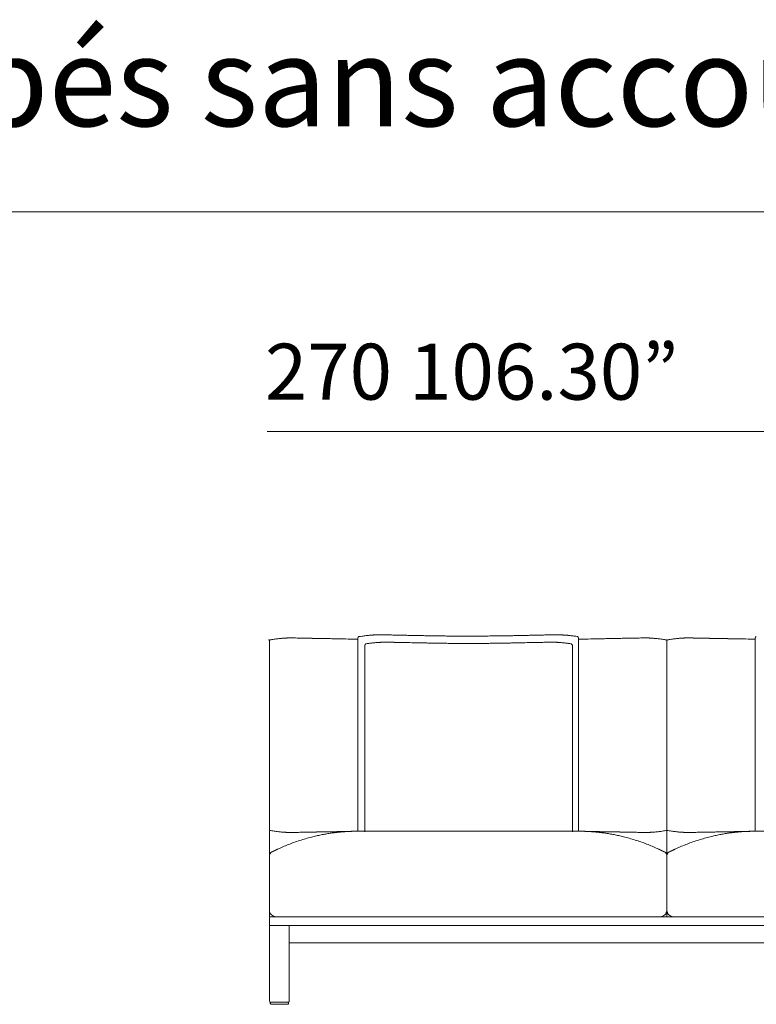
# Model space of a CAD drawing. Units: inches. Extents: x 2127 to 20929, y 2363 to 76579.
# Drawn here: x 5613 to 7294, y 61132 to 63380 of the extents above; entities that cross this region are included whole.
import ezdxf

# ---------------------------------------------------------------- set-up
doc = ezdxf.new("R2010")
doc.units = ezdxf.units.IN
doc.header["$MEASUREMENT"] = 0
doc.layers.get('0').update_dxf_attribs({"lineweight": 13})
doc.styles.add('PDF Arial', font='arial.ttf')

msp = doc.modelspace()

# ---------------------------------------------------------------- linework, layer by layer
at = {"lineweight": 13}
for p, q in [((2206.6, 62941.2), (20924.4, 62941.2)), ((8909.6, 62439.8), (6177.8, 62439.8)), ((6183.1, 61272.1), (6183.1, 61962)), ((6384.5, 61527.2), (6384.5, 61968.8)), ((6434.2, 61975.8), (6435.2, 61975.8)), ((6839.1, 61975.8), (6838, 61975.8)), ((6888.8, 61527.2), (6888.8, 61968.8)), ((7009.6, 61968), (7001.5, 61967.8)), ((7089.9, 61332.1), (7089.9, 61962)), ((7291.6, 61527.2), (7291.6, 61968.8)), ((6400.5, 61526.2), (6400.5, 61952.2)), ((6447.1, 61959), (6448.1, 61959)), ((6827.9, 61959), (6826.9, 61959)), ((6874.6, 61526.2), (6874.6, 61952.2)), ((6382.7, 61527.2), (6384.5, 61527.2)), ((6385.1, 61527.2), (6636.6, 61527.2)), ((6636.6, 61527.2), (6888.2, 61527.2)), ((6890.6, 61527.2), (6888.8, 61527.2)), ((7009.6, 61524.9), (7001.5, 61525.1)), ((7289.7, 61527.2), (7291.6, 61527.2)), ((7543.7, 61527.2), (7292.1, 61527.2)), ((6636.6, 61332.1), (6183.1, 61332.1)), ((7090.2, 61332.1), (6636.6, 61332.1)), ((7543.7, 61332.1), (7090.2, 61332.1)), ((6183.1, 61312.1), (6636.6, 61312.1)), ((6228.4, 61311.1), (6228.4, 61139)), ((6636.6, 61312.1), (7090.2, 61312.1)), ((7090.2, 61312.1), (7543.7, 61312.1)), ((6182.9, 61258.5), (6183.1, 61272.1)), ((6183.1, 61139), (6183.1, 61272.1)), ((6228.4, 61272.1), (6636.6, 61272.1)), ((6636.6, 61272.1), (7090.2, 61272.1)), ((7090.2, 61272.1), (7543.7, 61272.1)), ((6226.4, 61137), (6185.1, 61137)), ((6185.1, 61135), (6185.1, 61134)), ((6224.4, 61132), (6187.1, 61132)), ((6226.4, 61135), (6226.4, 61134))]:
    msp.add_line(p, q, dxfattribs=at)
for centre, radius, start, end in [((6460.4, 60053.8), 1930.2, 97.9427, 98.1021), ((6227.4, 61741.5), 226.5, 97.3332, 98.5729), ((6350.6, 60631.7), 1343.2, 96.1416, 96.3101), ((6321.5, 60750.5), 1222.1, 95.2194, 95.3824), ((6210.6, 62033.3), 65.6, 272.7094, 275.0215), ((6202.6, 62170.2), 202.8, 274.4483, 274.8226), ((6223.2, 61997), 28.6, 270.5864, 274.0882), ((6239, 62058.6), 90.1, 268.3538, 270.3292), ((6243.6, 61524.7), 443.6, 88.3753, 89.2745), ((6250.1, 61448), 520.1, 88.4991, 89.3288), ((6261.5, 61235.7), 732.2, 88.4986, 89.1914), ((6269.6, 61125.4), 842.3, 88.6002, 89.2461), ((6278.1, 60997.1), 970.5, 88.6896, 89.286), ((5241.7, -1657.3), 63633.4, 89.037161, 89.046771), ((5120.6, -1222), 63200.4, 88.910537, 88.920796), ((7558.3, 126966.3), 65011.1, 268.920796, 268.930864), ((6255.6, 56859.8), 5107.4, 88.7318, 88.9941), ((6419.7, 64365.8), 2400.3, 268.7805, 269.1597), ((6271, 62903.2), 938.7, 277.1125, 277.5562), ((6511, 61087.5), 892.8, 96.9166, 97.5007), ((6422.8, 61817.1), 157.9, 94.8931, 97.0151), ((6427.8, 61771.3), 204, 93.9454, 95.2025), ((6423.1, 61880.7), 94.6, 93.7862, 95.6295), ((6464.6, 61277.3), 699.4, 92.9845, 93.1485), ((6432.3, 61930.8), 45, 89.5536, 92.3248), ((6444.5, 62059.7), 84.1, 267.6097, 269.6296), ((6448.1, 62092.3), 116.7, 267.9721, 269.6896), ((6473.2, 62348.3), 373.2, 268.211, 269.1702), ((6480.1, 62400.4), 425.4, 268.3411, 269.2595), ((6490.7, 62494.9), 520.2, 268.2186, 269.0405), ((6472.6, 61366.7), 608.1, 88.3525, 89.1127), ((6479.9, 61265.9), 708.8, 88.474, 89.1781), ((8021.8, 148482.9), 86521.9, 269.019301, 269.027623), ((8198, 183505.4), 121543.2, 269.224745, 269.230988), ((8269.7, 220102.6), 158138.6, 269.388062, 269.392925), ((6655.5, 69455), 7482.3, 269.53037, 269.74712), ((6618.1, 69408.1), 7435.4, 270.2522, 270.47031), ((4994.6, 221367.5), 159403.5, 270.605471, 270.610308), ((4880.3, 204236.1), 142274.6, 270.729832, 270.735453), ((5434.3, 133907.9), 71946, 271.033775, 271.043186), ((7900.8, 2304.6), 59680.5, 91.099918, 91.110577), ((6793.1, 61280.1), 694.6, 90.8146, 91.5332), ((6800.4, 61379.9), 595, 90.8789, 91.6559), ((6782.3, 62507.6), 532.9, 270.9693, 271.7716), ((6792.8, 62418.6), 443.6, 270.7594, 271.6401), ((6800.4, 62335.6), 360.5, 270.8232, 271.8106), ((6521.2, 77328.2), 15355.6, 271.08423, 271.10515), ((6825.3, 62087.6), 112.1, 270.2746, 272.0637), ((6828.8, 62059.7), 84, 270.3414, 272.3865), ((6841, 61932.9), 42.9, 87.6132, 90.4771), ((6851.4, 61895), 80.2, 84.2051, 86.3792), ((6846.6, 61784.6), 190.7, 84.7844, 86.14), ((6851.3, 61825.7), 149.3, 82.8937, 85.1251), ((6743, 60930.9), 1050.6, 82.5703, 83.0686), ((7047.8, 63250.6), 1289, 262.4688, 262.7903), ((6854.4, 64312.1), 2346.6, 270.8387, 271.2257), ((7017.8, 56844.2), 5123, 91.0043, 91.2662), ((8145.1, -626.1), 62604.4, 91.082602, 91.092926), ((6994.6, 61030.8), 936.8, 90.7032, 91.3211), ((7003.6, 61131.8), 836, 90.7567, 91.4051), ((7011.8, 61229.8), 738.1, 90.8053, 91.4954), ((7023.6, 61427.9), 540.2, 90.6866, 91.4855), ((7029.9, 61515.6), 452.7, 90.7346, 91.6157), ((7034.3, 62058.6), 90.1, 269.6708, 271.6462), ((7050.1, 61995.9), 27.5, 265.84, 269.4854), ((7037.9, 61766), 202.8, 85.1774, 85.5517), ((7063, 62038), 70.3, 265.0564, 267.2126), ((6955.4, 60723.5), 1248.6, 85.0582, 85.2127), ((6886.9, 60432.1), 1545.6, 83.0199, 83.1852), ((7049.5, 61766), 201.8, 81.4034, 82.8051), ((6812.9, 60053.8), 1930.2, 81.8979, 82.0573), ((7134.7, 61738.3), 229.8, 97.2803, 98.5112), ((7296.4, 60395), 1582.7, 96.7614, 96.9241), ((7257.7, 60631.7), 1343.2, 96.1416, 96.3101), ((7117.6, 62033.3), 65.6, 272.7094, 275.0215), ((7130.2, 61995.9), 27.5, 270.5987, 274.1732), ((7146.1, 62059.6), 91.1, 268.3613, 270.3366), ((7530.2, 84340.9), 22375.8, 269.0263, 269.04257), ((7150.5, 61515.6), 452.7, 88.3843, 89.2654), ((7156.9, 61438.2), 530, 88.5068, 89.3211), ((7168.5, 61229.8), 738.1, 88.5046, 89.1947), ((7176.4, 61109.3), 858.4, 88.6062, 89.2401), ((7185.5, 61021), 946.6, 88.6796, 89.2889), ((8419.7, 125156.1), 63200.4, 268.910537, 268.920796), ((5993.4, -4877.8), 66856.1, 88.930864, 88.940745), ((6027.8, -3033.1), 65011.1, 88.920796, 88.930864), ((7164.5, 56943.8), 5023.5, 88.7312, 88.9983), ((7326, 64322.7), 2357.2, 268.777, 269.1631), ((6508.6, 61212.6), 749.9, 97.5727, 98.0929), ((6534.8, 61029.8), 934.6, 97.1585, 97.6837), ((6444.9, 61727.8), 230.8, 95.2456, 96.6175), ((6439.9, 61793.8), 164.7, 94.156, 95.6144), ((6394.2, 62734.2), 776.8, 272.8845, 273.0374), ((6400.3, 62620.2), 662.7, 273.0371, 273.2071), ((6487.3, 60916.9), 1042.9, 92.621, 92.7466), ((6456.9, 62035.1), 76.3, 267.49, 269.6095), ((6460.1, 62057.4), 98.6, 267.8006, 269.7087), ((6631.3, 68478.6), 6522.1, 268.52514, 268.56215), ((6155.6, 48830.8), 13131.4, 88.59004, 88.61559), ((6031.4, 39553), 22409.7, 88.82192, 88.83981), ((6490.2, 61333.5), 624.4, 88.3741, 89.1243), ((6497.6, 61237.2), 720.5, 88.4864, 89.1848), ((6514.2, 60959.5), 997.8, 88.7197, 89.3183), ((5390.8, 2287.6), 59680.5, 88.889423, 88.900082), ((6544.8, 60498.8), 1457.9, 88.936, 89.427), ((8189.8, 210206.6), 148258.9, 269.374706, 269.379783), ((6608.1, 63447.4), 1491.3, 269.1099, 269.5954), ((6633.1, 65258), 3302, 269.3848, 269.8462), ((6641.9, 65266.8), 3310.9, 270.1536, 270.6144), ((6666.9, 63447.4), 1491.3, 270.4046, 270.8901), ((6730.2, 60507.1), 1449.6, 90.5746, 91.067), ((6761.4, 60924.7), 1032.6, 90.6918, 91.2702), ((6777.6, 61228.2), 729.5, 90.8256, 91.5126), ((6785.1, 61319.6), 638.3, 90.8839, 91.6177), ((6239, 84965.2), 23013.6, 271.33526, 271.35419), ((6329.1, 84363.1), 22409.7, 271.16019, 271.17808), ((6544.1, 74820), 12864.2, 271.14948, 271.17301), ((6814.8, 62059.5), 100.8, 270.3117, 272.1791), ((6818.2, 62031.3), 72.5, 270.3677, 272.5699), ((6868, 62551), 593.2, 266.6688, 266.8518), ((6885.4, 63000.5), 1042.9, 267.2534, 267.379), ((6800.5, 61182.7), 776.8, 86.9626, 87.1155), ((6836.1, 61804), 154.4, 84.3716, 85.9404), ((6827.8, 61707.4), 251.3, 83.404, 84.6559), ((6758, 61162.5), 800.7, 82.3018, 82.9174), ((6766.4, 61212.6), 749.9, 81.9071, 82.4273), ((6225.5, 61781), 255.6, 260.4561, 261.6389), ((6226, 61766.2), 241, 261.0129, 262.2993), ((6350.6, 62861.3), 1343.2, 263.6899, 263.8584), ((6321.5, 62742.4), 1222.1, 264.6176, 264.7806), ((6220.9, 61628.9), 104.1, 264.1661, 266.0008), ((6219.4, 61590.5), 65.6, 264.9785, 267.2906), ((6219.9, 61561.1), 36.3, 264.2861, 267.3947), ((6225.5, 61553.1), 28.6, 265.9118, 269.4136), ((6227.6, 61564.5), 40.1, 266.5451, 269.505), ((6230, 61574.7), 50.3, 266.9167, 269.5585), ((6231.5, 61589.9), 65.6, 268.3631, 271.6369), ((6232.8, 61612.4), 88.1, 270.3334, 272.331), ((6236.9, 61614.5), 90.1, 269.6708, 271.6462), ((6262.2, 61062.6), 462.2, 90.7436, 91.6067), ((6359, 61186.9), 336.5, 105.5297, 107.897), ((6270.2, 60984.7), 540.2, 90.6866, 91.4855), ((5654.4, 89371.8), 27853.6, 271.25348, 271.27015), ((6410.9, 61005.7), 524.9, 104.1754, 105.6874), ((5538.4, 107456.4), 45937.2, 270.91479, 270.92588), ((6301.3, 60683.2), 842.3, 90.7539, 91.3998), ((6405.6, 61010.4), 519.2, 102.5273, 103.7408), ((6311.8, 60588.9), 936.8, 90.7032, 91.3211), ((6370.1, 61172.4), 353.3, 100.8308, 102.5986), ((5241.5, 114552.6), 53037.6, 271.14383, 271.15536), ((6403, 61006.8), 522.1, 99.8166, 100.9675), ((5120.6, 124715), 63200.4, 271.079204, 271.089463), ((6388.6, 61079), 448.5, 98.2844, 99.5767), ((6347.3, 60276.8), 1249.4, 90.6189, 91.1493), ((6383.8, 61112.8), 414.4, 96.9528, 98.2923), ((6365.6, 60333.5), 1193.1, 90.9788, 91.5275), ((6403.6, 60881.2), 646.8, 94.8202, 95.5219), ((6403.6, 60848.4), 679.5, 93.9001, 94.5911), ((6380.7, 61168.5), 358.6, 92.7071, 93.7238), ((6378.7, 61495.5), 31.6, 89.5275, 92.7641), ((6894, 61558.1), 31, 267.1923, 270.5611), ((6894.6, 61496.8), 30.4, 87.1701, 90.5383), ((6891.6, 61152.6), 374.5, 86.2824, 87.2504), ((6876.6, 60942), 585.6, 85.3534, 86.1553), ((6874.7, 60934.2), 593.5, 84.4681, 85.2361), ((6907.1, 60307.4), 1219.2, 88.4784, 89.0153), ((7502.9, 66652.1), 5158.8, 263.6455, 263.7321), ((6926, 60276.8), 1249.4, 88.8507, 89.3811), ((6889.5, 61112.8), 414.4, 81.7077, 83.0472), ((6879.4, 61047.5), 480.5, 80.4368, 81.639), ((6877.8, 61046.6), 481.6, 79.017, 80.269), ((6898.3, 61148.5), 377.7, 77.4585, 79.112), ((6960.9, 60555.2), 970.5, 88.6896, 89.286), ((6853.9, 60951.4), 579.7, 76.3226, 77.4093), ((6972.1, 60689.5), 836, 88.5949, 89.2433), ((6851.7, 60967.2), 564.9, 74.3297, 75.7312), ((6908.5, 61167), 357.2, 72.2113, 74.4464), ((7003.3, 60989.9), 535, 88.5138, 89.3243), ((7011.2, 61067.3), 457.5, 88.3851, 89.2525), ((6645.9, 38772.8), 22754.9, 89.03178, 89.04787), ((7036.4, 61614.5), 90.1, 268.3538, 270.3292), ((7040.5, 61612.4), 88.1, 267.6653, 269.6389), ((7041.8, 61589.9), 65.6, 268.363, 271.637), ((7043.3, 61576.2), 51.9, 270.4348, 273.0366), ((7045.6, 61565.9), 41.5, 270.5458, 273.4041), ((7053.3, 61562.4), 37.6, 272.5588, 275.6124), ((7053.5, 61595.2), 70.3, 272.7874, 274.9436), ((7052.4, 61628.9), 104.1, 273.9992, 275.8339), ((6886.9, 63060.8), 1545.6, 276.8148, 276.9801), ((6850, 63255.9), 1743.8, 277.404, 277.5661), ((7047.6, 61762.9), 237.7, 277.7512, 279.0469), ((7053.5, 61744.8), 218.9, 278.2621, 279.6428), ((7132.5, 61781), 255.6, 260.4561, 261.6389), ((7132.8, 61762.9), 237.7, 260.9531, 262.2488), ((7296.4, 63097.9), 1582.7, 263.0759, 263.2386), ((7257.7, 62861.3), 1343.2, 263.6899, 263.8584), ((7128.1, 61631.2), 106.3, 264.2278, 266.0432), ((7126.2, 61586.3), 61.4, 264.9002, 267.3688), ((7126.8, 61558.6), 33.8, 264.1728, 267.5079), ((7132.5, 61551.9), 27.5, 265.8268, 269.4013), ((7134.7, 61565.9), 41.5, 266.5959, 269.4542), ((7137.1, 61576.2), 51.9, 266.9634, 269.5652), ((7138.5, 61589.9), 65.6, 268.3631, 271.6369), ((7139.9, 61610.4), 86, 270.3374, 272.3584), ((7144, 61614.5), 90.1, 269.6708, 271.6462), ((7530.2, 39151.9), 22375.8, 90.95743, 90.9737), ((7169, 61072.1), 452.7, 90.7346, 91.6157), ((7271.8, 61167), 357.2, 105.5536, 107.7887), ((7176.8, 61004.8), 520.1, 90.6712, 91.5009), ((7328.6, 60967.2), 564.9, 104.2688, 105.6703), ((7208, 60698.7), 826.7, 90.7478, 91.4059), ((7313.1, 61007), 522.5, 102.4871, 103.6966), ((7219.1, 60579), 946.6, 90.7111, 91.3204), ((7281.9, 61150.9), 375.3, 100.9236, 102.5822), ((7310.4, 61003.3), 525.6, 99.7834, 100.9306), ((8419.7, -1663.2), 63200.4, 91.079204, 91.089463), ((7300.9, 61047.5), 480.5, 98.361, 99.5632), ((7254.6, 60265), 1261.2, 90.625, 91.1488), ((7294.7, 61082.1), 445.3, 96.9691, 98.2201), ((7811.6, 56397.1), 5158.8, 96.2679, 96.3545), ((7273.8, 60280.1), 1246.5, 90.9906, 91.5157), ((7305.4, 60939.5), 588.3, 94.7853, 95.5568), ((2142.3, 341513.3), 280033.5, 271.045581, 271.050372), ((7307, 60898.7), 629.1, 93.8724, 94.6189), ((7288.8, 61152.6), 374.5, 92.7496, 93.7176), ((9640.9, -59203.5), 120753.5, 91.114526, 91.122335), ((7285.8, 61496.8), 30.4, 89.4617, 92.8299), ((7286.4, 61557.5), 30.4, 269.4055, 272.8411), ((6388.7, 61084.5), 443, 112.8353, 114.5137), ((6507, 60790.4), 760.1, 111.4348, 112.45), ((6376.7, 61118.1), 407.4, 109.2674, 111.2259), ((6380, 61110.9), 415.3, 107.421, 109.3567), ((6883.3, 61080.6), 447.2, 70.7123, 72.51), ((6870.6, 61047.7), 482.5, 68.9266, 70.5802), ((6767, 60794.2), 756.3, 67.4918, 68.5097), ((6884.1, 61082.2), 445.3, 65.5517, 67.2256), ((7318.9, 61030.3), 502, 112.8688, 114.3539), ((7373.3, 60891.6), 650.9, 111.3496, 112.5351), ((7295.3, 61088), 439.7, 109.3925, 111.2027), ((7297, 61080.6), 447.2, 107.49, 109.2877), ((6193.1, 61471), 9.98, 115.7758, 179.8448), ((6188, 61488.6), 8.05, 293.44, 299.6901), ((6203.8, 61461.4), 23.3, 113.5168, 116.0335), ((6184.7, 61502.7), 22.2, 296.1739, 298.7749), ((7077.4, 61492.4), 8.05, 240.3099, 246.56), ((7076.9, 61488.2), 4.04, 240.2182, 251.3264), ((7082, 61495.7), 13.1, 240.56, 243.9229), ((7068.3, 61464.4), 21.1, 63.0171, 65.7009), ((7070.1, 61463.5), 21.1, 63.0171, 65.7009), ((7085.9, 61494.9), 14, 243.7872, 247.3249), ((7080.2, 61471), 10, 0.1635, 63.8883), ((7100.2, 61471), 10, 116.1117, 179.8365), ((7094.4, 61494.9), 14, 292.6751, 296.2128), ((7110.2, 61463.5), 21.1, 114.2991, 116.9829), ((7102.9, 61492.4), 8.05, 293.44, 299.6901), ((6197.9, 61347.1), 14.9, 180.0492, 225.6008), ((6198.2, 61347.1), 15.1, 224.9371, 270.0138), ((7075, 61347.2), 15.1, 270.0842, 0.1418), ((7105.3, 61347.2), 15.1, 179.7615, 224.8933), ((7105.3, 61347.2), 15.1, 225.0351, 269.9158), ((6187.1, 61134.5), 2.5, 89.9056, 270.0944), ((6224.4, 61135), 2, 359.9056, 90.0944), ((6224.4, 61134), 2, 269.9056, 0.0944)]:
    msp.add_arc(centre, radius, start, end, dxfattribs=at)
for points in [[(6180.8, 61964.3), (6181.8, 61963.9), (6182.2, 61963.9), (6182.8, 61963)], [(6182.8, 61963), (6182.9, 61962.7), (6183.1, 61962.5), (6183.1, 61962)], [(6183.5, 61963), (6183.3, 61962.7), (6183.2, 61962.5), (6183.1, 61962)], [(6185.4, 61964.3), (6184.4, 61963.9), (6184, 61963.9), (6183.5, 61963)], [(6185.4, 61964.3), (6186.3, 61964.4), (6187.3, 61964.6), (6188.3, 61964.8)], [(6198.5, 61966.2), (6200, 61966.4), (6201.5, 61966.6), (6203, 61966.7)], [(6210.4, 61967.5), (6211.5, 61967.6), (6212.6, 61967.7), (6213.7, 61967.8)], [(6216.3, 61967.9), (6217, 61968), (6217.6, 61968.1), (6218.3, 61968.1)], [(6219.6, 61968.2), (6219.9, 61968.2), (6220.1, 61968.2), (6220.4, 61968.2)], [(6220.4, 61968.2), (6220.6, 61968.2), (6220.8, 61968.2), (6221, 61968.2)], [(6221, 61968.2), (6221.3, 61968.2), (6221.5, 61968.3), (6221.7, 61968.3)], [(6221.7, 61968.3), (6222, 61968.3), (6222.3, 61968.3), (6222.5, 61968.3)], [(6222.5, 61968.3), (6222.9, 61968.3), (6223.1, 61968.3), (6223.5, 61968.4)], [(6225.2, 61968.4), (6225.9, 61968.5), (6226.6, 61968.5), (6227.3, 61968.5)], [(6227.3, 61968.5), (6228.1, 61968.6), (6228.9, 61968.6), (6229.6, 61968.6)], [(6229.6, 61968.6), (6230.9, 61968.6), (6232.1, 61968.6), (6233.4, 61968.6)], [(6233.4, 61968.6), (6234.4, 61968.6), (6235.4, 61968.6), (6236.4, 61968.5)], [(6239.5, 61968.5), (6240.6, 61968.4), (6241.7, 61968.4), (6242.8, 61968.4)], [(6242.8, 61968.4), (6245, 61968.3), (6247.1, 61968.3), (6249.2, 61968.3)], [(6263.7, 61968), (6266.4, 61967.9), (6269.1, 61967.9), (6271.8, 61967.8)], [(6322.3, 61966.9), (6326.1, 61966.8), (6330, 61966.8), (6333.8, 61966.7)], [(6387.3, 61971.8), (6386, 61971.2), (6384.8, 61970.1), (6384.5, 61968.8)], [(6416.8, 61975.1), (6417.7, 61975.1), (6418.6, 61975.2), (6419.5, 61975.2)], [(6419.5, 61975.2), (6420.2, 61975.3), (6420.9, 61975.3), (6421.6, 61975.4)], [(6421.6, 61975.4), (6422.3, 61975.4), (6423, 61975.4), (6423.7, 61975.5)], [(6423.7, 61975.5), (6424.6, 61975.5), (6425.3, 61975.5), (6426.2, 61975.6)], [(6428.2, 61975.7), (6428.7, 61975.7), (6429.2, 61975.7), (6429.6, 61975.7)], [(6429.6, 61975.7), (6429.9, 61975.8), (6430.2, 61975.8), (6430.5, 61975.8)], [(6432.7, 61975.8), (6432.9, 61975.8), (6433.1, 61975.8), (6433.3, 61975.8)], [(6433.3, 61975.8), (6433.6, 61975.8), (6433.9, 61975.8), (6434.2, 61975.8)], [(6435.2, 61975.8), (6435.7, 61975.8), (6436.2, 61975.8), (6436.7, 61975.8)], [(6436.7, 61975.8), (6437.1, 61975.8), (6437.4, 61975.8), (6437.8, 61975.8)], [(6437.8, 61975.8), (6438.1, 61975.8), (6438.4, 61975.8), (6438.8, 61975.8)], [(6438.8, 61975.8), (6439.1, 61975.8), (6439.5, 61975.8), (6439.8, 61975.7)], [(6439.8, 61975.7), (6440.2, 61975.7), (6440.6, 61975.7), (6441, 61975.7)], [(6447.4, 61975.6), (6448.8, 61975.5), (6450.1, 61975.5), (6451.4, 61975.5)], [(6451.4, 61975.5), (6452.9, 61975.4), (6454.4, 61975.4), (6455.9, 61975.4)], [(6455.9, 61975.4), (6457.8, 61975.3), (6459.6, 61975.3), (6461.5, 61975.3)], [(6498.8, 61974.4), (6501.9, 61974.4), (6505, 61974.3), (6508.1, 61974.3)], [(6508.1, 61974.3), (6511.4, 61974.2), (6514.8, 61974.1), (6518.1, 61974.1)], [(6518.1, 61974.1), (6521.8, 61974), (6525.5, 61973.9), (6529.2, 61973.8)], [(6529.2, 61973.8), (6533.1, 61973.8), (6537, 61973.7), (6541, 61973.6)], [(6566.8, 61973.2), (6571.4, 61973.2), (6576.1, 61973.1), (6580.8, 61973.1)], [(6622.5, 61972.7), (6627.2, 61972.7), (6631.9, 61972.7), (6636.6, 61972.7)], [(6650.8, 61972.7), (6646.1, 61972.7), (6641.4, 61972.7), (6636.6, 61972.7)], [(6719.8, 61973.4), (6715.3, 61973.3), (6710.9, 61973.3), (6706.5, 61973.2)], [(6732.3, 61973.6), (6728.1, 61973.6), (6724, 61973.5), (6719.8, 61973.4)], [(6765.2, 61974.3), (6761.9, 61974.2), (6758.5, 61974.1), (6755.2, 61974.1)], [(6774.5, 61974.4), (6771.4, 61974.4), (6768.3, 61974.3), (6765.2, 61974.3)], [(6821.9, 61975.5), (6820.4, 61975.4), (6818.9, 61975.4), (6817.4, 61975.4)], [(6825.8, 61975.6), (6824.5, 61975.5), (6823.2, 61975.5), (6821.9, 61975.5)], [(6833.5, 61975.7), (6833.1, 61975.7), (6832.7, 61975.7), (6832.3, 61975.7)], [(6834.5, 61975.8), (6834.2, 61975.8), (6833.8, 61975.8), (6833.5, 61975.7)], [(6835.5, 61975.8), (6835.2, 61975.8), (6834.8, 61975.8), (6834.5, 61975.8)], [(6836.6, 61975.8), (6836.2, 61975.8), (6835.9, 61975.8), (6835.5, 61975.8)], [(6838, 61975.8), (6837.6, 61975.8), (6837.1, 61975.8), (6836.6, 61975.8)], [(6840, 61975.8), (6839.7, 61975.8), (6839.4, 61975.8), (6839.1, 61975.8)], [(6840.6, 61975.8), (6840.4, 61975.8), (6840.2, 61975.8), (6840, 61975.8)], [(6843.6, 61975.7), (6843.3, 61975.8), (6843.1, 61975.8), (6842.7, 61975.8)], [(6845.1, 61975.7), (6844.6, 61975.7), (6844.1, 61975.7), (6843.6, 61975.7)], [(6847.1, 61975.6), (6846.5, 61975.6), (6845.8, 61975.7), (6845.1, 61975.7)], [(6849.6, 61975.5), (6848.7, 61975.5), (6847.9, 61975.5), (6847.1, 61975.6)], [(6851.6, 61975.4), (6850.9, 61975.4), (6850.2, 61975.4), (6849.6, 61975.5)], [(6853.8, 61975.2), (6853.1, 61975.3), (6852.4, 61975.3), (6851.6, 61975.4)], [(6856.4, 61975.1), (6855.6, 61975.1), (6854.7, 61975.2), (6853.8, 61975.2)], [(6886, 61971.8), (6887.2, 61971.2), (6888.5, 61970.1), (6888.8, 61968.8)], [(6939.5, 61966.7), (6935.6, 61966.6), (6931.9, 61966.6), (6928, 61966.5)], [(6951, 61966.9), (6947.2, 61966.8), (6943.3, 61966.8), (6939.5, 61966.7)], [(6973, 61967.3), (6969.4, 61967.2), (6965.9, 61967.2), (6962.3, 61967.1)], [(7030.4, 61968.4), (7028.3, 61968.3), (7026.2, 61968.3), (7024.1, 61968.3)], [(7033.8, 61968.5), (7032.7, 61968.4), (7031.6, 61968.4), (7030.4, 61968.4)], [(7039.9, 61968.6), (7038.9, 61968.6), (7037.9, 61968.6), (7036.9, 61968.5)], [(7043.7, 61968.6), (7042.4, 61968.6), (7041.2, 61968.6), (7039.9, 61968.6)], [(7046, 61968.5), (7045.2, 61968.6), (7044.4, 61968.6), (7043.7, 61968.6)], [(7048.1, 61968.4), (7047.4, 61968.5), (7046.7, 61968.5), (7046, 61968.5)], [(7050.8, 61968.3), (7050.4, 61968.3), (7050.1, 61968.3), (7049.8, 61968.4)], [(7051.5, 61968.3), (7051.3, 61968.3), (7051, 61968.3), (7050.8, 61968.3)], [(7052.3, 61968.2), (7052, 61968.2), (7051.8, 61968.3), (7051.5, 61968.3)], [(7052.9, 61968.2), (7052.6, 61968.2), (7052.5, 61968.2), (7052.3, 61968.2)], [(7053.6, 61968.2), (7053.4, 61968.2), (7053.1, 61968.2), (7052.9, 61968.2)], [(7056.9, 61967.9), (7056.3, 61968), (7055.6, 61968.1), (7055, 61968.1)], [(7066.4, 61967.2), (7065.2, 61967.3), (7064.1, 61967.4), (7062.9, 61967.5)], [(7070.3, 61966.7), (7069, 61966.9), (7067.7, 61967), (7066.4, 61967.2)], [(7087.9, 61964.3), (7086.9, 61964.4), (7086, 61964.6), (7085, 61964.8)], [(7087.9, 61964.3), (7088.9, 61963.9), (7089.2, 61963.9), (7089.8, 61963)], [(7087.9, 61964.3), (7088.9, 61963.9), (7089.2, 61963.9), (7089.8, 61963)], [(7089.8, 61963), (7090, 61962.7), (7090.1, 61962.5), (7090.2, 61962)], [(7089.8, 61963), (7090, 61962.7), (7090.1, 61962.5), (7090.2, 61962)], [(7090.5, 61963), (7090.4, 61962.7), (7090.2, 61962.5), (7090.2, 61962)], [(7090.5, 61963), (7090.4, 61962.7), (7090.2, 61962.5), (7090.2, 61962)], [(7092.4, 61964.3), (7091.4, 61963.9), (7091.1, 61963.9), (7090.5, 61963)], [(7092.4, 61964.3), (7091.4, 61963.9), (7091.1, 61963.9), (7090.5, 61963)], [(7092.4, 61964.3), (7093.4, 61964.4), (7094.4, 61964.6), (7095.4, 61964.8)], [(7095.4, 61964.8), (7097.2, 61965), (7098.9, 61965.3), (7100.7, 61965.5)], [(7114, 61967.2), (7115.1, 61967.3), (7116.3, 61967.4), (7117.4, 61967.5)], [(7117.4, 61967.5), (7118.5, 61967.6), (7119.6, 61967.7), (7120.8, 61967.8)], [(7123.4, 61967.9), (7124, 61968), (7124.7, 61968.1), (7125.4, 61968.1)], [(7125.4, 61968.1), (7125.8, 61968.1), (7126.2, 61968.1), (7126.7, 61968.2)], [(7126.7, 61968.2), (7126.9, 61968.2), (7127.2, 61968.2), (7127.5, 61968.2)], [(7127.5, 61968.2), (7127.7, 61968.2), (7127.9, 61968.2), (7128.1, 61968.2)], [(7128.1, 61968.2), (7128.3, 61968.2), (7128.5, 61968.3), (7128.8, 61968.3)], [(7128.8, 61968.3), (7129, 61968.3), (7129.3, 61968.3), (7129.6, 61968.3)], [(7129.6, 61968.3), (7129.9, 61968.3), (7130.2, 61968.3), (7130.5, 61968.4)], [(7132.2, 61968.4), (7133, 61968.5), (7133.6, 61968.5), (7134.3, 61968.5)], [(7134.3, 61968.5), (7135.1, 61968.6), (7135.9, 61968.6), (7136.7, 61968.6)], [(7136.7, 61968.6), (7137.9, 61968.6), (7139.2, 61968.6), (7140.4, 61968.6)], [(7140.4, 61968.6), (7141.4, 61968.6), (7142.5, 61968.6), (7143.5, 61968.5)], [(7146.6, 61968.5), (7147.7, 61968.4), (7148.8, 61968.4), (7149.9, 61968.4)], [(7170.8, 61968), (7173.5, 61967.9), (7176.1, 61967.9), (7178.9, 61967.8)], [(7207.3, 61967.3), (7210.9, 61967.2), (7214.4, 61967.2), (7218, 61967.1)], [(7294.3, 61971.8), (7293.1, 61971.2), (7291.9, 61970.1), (7291.6, 61968.8)], [(6403.1, 61955.1), (6401.9, 61954.5), (6400.7, 61953.5), (6400.5, 61952.2)], [(6428, 61958), (6428.9, 61958.1), (6429.9, 61958.2), (6430.8, 61958.2)], [(6430.8, 61958.2), (6431.7, 61958.3), (6432.5, 61958.3), (6433.3, 61958.4)], [(6439.6, 61958.7), (6440.3, 61958.8), (6440.9, 61958.8), (6441.5, 61958.8)], [(6441.5, 61958.8), (6442, 61958.8), (6442.4, 61958.9), (6442.9, 61958.9)], [(6442.9, 61958.9), (6443.2, 61958.9), (6443.4, 61958.9), (6443.7, 61958.9)], [(6443.7, 61958.9), (6444.4, 61958.9), (6445.1, 61958.9), (6445.8, 61958.9)], [(6445.8, 61958.9), (6445.9, 61959), (6446.1, 61959), (6446.3, 61959)], [(6446.3, 61959), (6446.6, 61959), (6446.9, 61959), (6447.1, 61959)], [(6448.1, 61959), (6448.6, 61959), (6449.1, 61959), (6449.5, 61958.9)], [(6449.5, 61958.9), (6449.9, 61958.9), (6450.2, 61958.9), (6450.5, 61958.9)], [(6450.5, 61958.9), (6450.8, 61958.9), (6451.1, 61958.9), (6451.5, 61958.9)], [(6451.5, 61958.9), (6451.8, 61958.9), (6452.1, 61958.9), (6452.5, 61958.9)], [(6452.5, 61958.9), (6452.8, 61958.9), (6453.2, 61958.9), (6453.5, 61958.9)], [(6459.6, 61958.7), (6460.9, 61958.7), (6462.1, 61958.7), (6463.4, 61958.6)], [(6467.6, 61958.5), (6469.3, 61958.5), (6471.1, 61958.4), (6472.8, 61958.4)], [(6478.7, 61958.3), (6480.8, 61958.2), (6483, 61958.2), (6485.1, 61958.1)], [(6492.1, 61958), (6494.7, 61957.9), (6497.2, 61957.9), (6499.7, 61957.8)], [(6516.7, 61957.4), (6519.8, 61957.4), (6522.9, 61957.3), (6526, 61957.2)], [(6547.6, 61956.8), (6551.5, 61956.8), (6555.4, 61956.7), (6559.3, 61956.6)], [(6624.2, 61956), (6628.6, 61956), (6633.1, 61956), (6637.5, 61956)], [(6650.8, 61956), (6646.4, 61956), (6642, 61956), (6637.5, 61956)], [(6703.2, 61956.4), (6698.8, 61956.4), (6694.5, 61956.3), (6690.1, 61956.3)], [(6727.5, 61956.8), (6723.6, 61956.8), (6719.6, 61956.7), (6715.7, 61956.6)], [(6738.5, 61957.1), (6734.9, 61957), (6731.2, 61956.9), (6727.5, 61956.8)], [(6758.4, 61957.4), (6755.2, 61957.4), (6752.1, 61957.3), (6749, 61957.2)], [(6796.3, 61958.3), (6794.2, 61958.2), (6792, 61958.2), (6789.9, 61958.1)], [(6802.2, 61958.4), (6800.2, 61958.4), (6798.3, 61958.3), (6796.3, 61958.3)], [(6811.6, 61958.6), (6810.3, 61958.6), (6808.8, 61958.5), (6807.4, 61958.5)], [(6815.4, 61958.7), (6814.1, 61958.7), (6812.9, 61958.7), (6811.6, 61958.6)], [(6822.6, 61958.9), (6822.2, 61958.9), (6821.8, 61958.9), (6821.5, 61958.9)], [(6823.6, 61958.9), (6823.2, 61958.9), (6822.9, 61958.9), (6822.6, 61958.9)], [(6824.5, 61958.9), (6824.2, 61958.9), (6823.9, 61958.9), (6823.6, 61958.9)], [(6825.5, 61958.9), (6825.2, 61958.9), (6824.8, 61958.9), (6824.5, 61958.9)], [(6826.9, 61959), (6826.4, 61959), (6826, 61959), (6825.5, 61958.9)], [(6828.7, 61959), (6828.4, 61959), (6828.2, 61959), (6827.9, 61959)], [(6829.3, 61958.9), (6829.1, 61959), (6828.9, 61959), (6828.7, 61959)], [(6831.3, 61958.9), (6830.6, 61958.9), (6830, 61958.9), (6829.3, 61958.9)], [(6832.1, 61958.9), (6831.8, 61958.9), (6831.6, 61958.9), (6831.3, 61958.9)], [(6833.5, 61958.8), (6833.1, 61958.8), (6832.6, 61958.9), (6832.1, 61958.9)], [(6839.6, 61958.5), (6839, 61958.5), (6838.3, 61958.6), (6837.7, 61958.6)], [(6844.2, 61958.2), (6843.3, 61958.3), (6842.6, 61958.3), (6841.7, 61958.4)], [(6847, 61958), (6846.1, 61958.1), (6845.1, 61958.2), (6844.2, 61958.2)], [(6872, 61955.1), (6873.1, 61954.5), (6874.3, 61953.5), (6874.6, 61952.2)], [(6193.7, 61527.4), (6195.3, 61527.1), (6196.9, 61526.9), (6198.5, 61526.7)], [(6198.5, 61526.7), (6200, 61526.5), (6201.5, 61526.4), (6203, 61526.2)], [(6218.3, 61524.8), (6218.8, 61524.8), (6219.2, 61524.8), (6219.6, 61524.7)], [(6219.6, 61524.7), (6219.9, 61524.7), (6220.1, 61524.7), (6220.4, 61524.7)], [(6220.4, 61524.7), (6220.6, 61524.7), (6220.8, 61524.7), (6221, 61524.6)], [(6221, 61524.6), (6221.3, 61524.6), (6221.5, 61524.6), (6221.7, 61524.6)], [(6221.7, 61524.6), (6222, 61524.6), (6222.3, 61524.6), (6222.5, 61524.6)], [(6222.5, 61524.6), (6222.9, 61524.6), (6223.1, 61524.6), (6223.5, 61524.5)], [(6239.5, 61524.4), (6240.6, 61524.5), (6241.7, 61524.5), (6242.8, 61524.5)], [(6242.8, 61524.5), (6245, 61524.5), (6247.1, 61524.6), (6249.2, 61524.6)], [(6333.6, 61524.1), (6336.2, 61524.4), (6338.8, 61524.7), (6341.4, 61525)], [(6345.2, 61526.4), (6353, 61526.6), (6360.8, 61526.7), (6368.6, 61526.9)], [(6363.8, 61526.7), (6364.1, 61526.7), (6364.5, 61526.7), (6364.8, 61526.7)], [(6364.8, 61526.7), (6365.2, 61526.7), (6365.5, 61526.7), (6365.9, 61526.8)], [(6365.9, 61526.8), (6366.3, 61526.8), (6366.6, 61526.8), (6367, 61526.8)], [(6367, 61526.8), (6367.3, 61526.8), (6367.5, 61526.9), (6367.8, 61526.9)], [(6367.8, 61526.9), (6368.1, 61526.9), (6368.3, 61526.9), (6368.6, 61526.9)], [(6368.6, 61526.9), (6373.9, 61527), (6379.2, 61527.1), (6384.5, 61527.2)], [(6368.6, 61526.9), (6368.9, 61526.9), (6369.2, 61526.9), (6369.4, 61526.9)], [(6369.4, 61526.9), (6369.7, 61526.9), (6370, 61526.9), (6370.3, 61527)], [(6370.3, 61527), (6370.8, 61527), (6371.2, 61527), (6371.6, 61527)], [(6371.6, 61527), (6372.1, 61527), (6372.6, 61527), (6373, 61527)], [(6373, 61527), (6373.5, 61527), (6373.9, 61527.1), (6374.4, 61527.1)], [(6374.4, 61527.1), (6374.9, 61527.1), (6375.3, 61527.1), (6375.8, 61527.1)], [(6375.8, 61527.1), (6376.3, 61527.1), (6376.8, 61527.1), (6377.2, 61527.1)], [(6379, 61527.1), (6379.6, 61527.1), (6380.2, 61527.1), (6380.8, 61527.2)], [(6380.8, 61527.2), (6381.4, 61527.2), (6382, 61527.2), (6382.7, 61527.2)], [(6904.6, 61526.9), (6899.3, 61527), (6894.1, 61527.1), (6888.8, 61527.2)], [(6892.5, 61527.2), (6891.9, 61527.2), (6891.2, 61527.2), (6890.6, 61527.2)], [(6897.5, 61527.1), (6897, 61527.1), (6896.5, 61527.1), (6896.1, 61527.1)], [(6898.9, 61527.1), (6898.4, 61527.1), (6897.9, 61527.1), (6897.5, 61527.1)], [(6900.3, 61527), (6899.8, 61527), (6899.3, 61527.1), (6898.9, 61527.1)], [(6901.6, 61527), (6901.2, 61527), (6900.7, 61527), (6900.3, 61527)], [(6903, 61527), (6902.5, 61527), (6902.1, 61527), (6901.6, 61527)], [(6903.8, 61526.9), (6903.5, 61526.9), (6903.3, 61526.9), (6903, 61527)], [(6904.7, 61526.9), (6904.4, 61526.9), (6904.1, 61526.9), (6903.8, 61526.9)], [(6928, 61526.4), (6920.2, 61526.6), (6912.4, 61526.7), (6904.6, 61526.9)], [(6905.5, 61526.9), (6905.2, 61526.9), (6904.9, 61526.9), (6904.7, 61526.9)], [(6906.3, 61526.8), (6906, 61526.8), (6905.7, 61526.9), (6905.5, 61526.9)], [(6907.4, 61526.8), (6907, 61526.8), (6906.7, 61526.8), (6906.3, 61526.8)], [(6908.4, 61526.7), (6908.1, 61526.7), (6907.7, 61526.7), (6907.4, 61526.8)], [(6909.5, 61526.7), (6909.2, 61526.7), (6908.8, 61526.7), (6908.4, 61526.7)], [(6962.3, 61525.8), (6958.6, 61525.9), (6954.8, 61525.9), (6951, 61526)], [(6973, 61525.6), (6969.4, 61525.6), (6965.9, 61525.7), (6962.3, 61525.8)], [(7001.5, 61525.1), (6998.5, 61525.1), (6995.5, 61525.2), (6992.6, 61525.2)], [(7033.8, 61524.4), (7032.7, 61524.5), (7031.6, 61524.5), (7030.4, 61524.5)], [(7049.8, 61524.5), (7049.2, 61524.5), (7048.7, 61524.5), (7048.1, 61524.5)], [(7050.8, 61524.6), (7050.4, 61524.6), (7050.1, 61524.6), (7049.8, 61524.5)], [(7051.5, 61524.6), (7051.3, 61524.6), (7051, 61524.6), (7050.8, 61524.6)], [(7052.3, 61524.6), (7052, 61524.6), (7051.8, 61524.6), (7051.5, 61524.6)], [(7052.9, 61524.7), (7052.6, 61524.7), (7052.5, 61524.7), (7052.3, 61524.6)], [(7053.7, 61524.7), (7053.4, 61524.7), (7053.1, 61524.7), (7052.9, 61524.7)], [(7055, 61524.8), (7054.5, 61524.8), (7054.1, 61524.8), (7053.7, 61524.7)], [(7066.4, 61525.7), (7065.2, 61525.6), (7064.1, 61525.5), (7062.9, 61525.4)], [(7070.3, 61526.2), (7069, 61526), (7067.7, 61525.9), (7066.4, 61525.7)], [(7100.7, 61527.4), (7102.3, 61527.1), (7103.9, 61526.9), (7105.6, 61526.7)], [(7114, 61525.7), (7115.1, 61525.6), (7116.3, 61525.5), (7117.4, 61525.4)], [(7125.4, 61524.8), (7125.8, 61524.8), (7126.2, 61524.8), (7126.7, 61524.7)], [(7126.7, 61524.7), (7126.9, 61524.7), (7127.2, 61524.7), (7127.5, 61524.7)], [(7127.5, 61524.7), (7127.7, 61524.7), (7127.9, 61524.7), (7128.1, 61524.6)], [(7128.1, 61524.6), (7128.3, 61524.6), (7128.5, 61524.6), (7128.8, 61524.6)], [(7128.8, 61524.6), (7129, 61524.6), (7129.3, 61524.6), (7129.6, 61524.6)], [(7129.6, 61524.6), (7129.9, 61524.6), (7130.2, 61524.6), (7130.5, 61524.5)], [(7146.6, 61524.4), (7147.7, 61524.5), (7148.8, 61524.5), (7149.9, 61524.5)], [(7170.8, 61524.9), (7173.5, 61525), (7176.1, 61525), (7178.9, 61525.1)], [(7178.9, 61525.1), (7181.8, 61525.1), (7184.8, 61525.2), (7187.7, 61525.2)], [(7207.3, 61525.6), (7210.9, 61525.6), (7214.4, 61525.7), (7218, 61525.8)], [(7270.8, 61526.7), (7271.2, 61526.7), (7271.5, 61526.7), (7271.9, 61526.7)], [(7271.9, 61526.7), (7272.2, 61526.7), (7272.6, 61526.7), (7272.9, 61526.8)], [(7272.9, 61526.8), (7273.3, 61526.8), (7273.7, 61526.8), (7274, 61526.8)], [(7274, 61526.8), (7274.3, 61526.8), (7274.6, 61526.9), (7274.9, 61526.9)], [(7274.9, 61526.9), (7275.1, 61526.9), (7275.4, 61526.9), (7275.7, 61526.9)], [(7275.7, 61526.9), (7276, 61526.9), (7276.2, 61526.9), (7276.5, 61526.9)], [(7276.5, 61526.9), (7276.8, 61526.9), (7277.1, 61526.9), (7277.3, 61527)], [(7277.3, 61527), (7277.8, 61527), (7278.3, 61527), (7278.7, 61527)], [(7278.7, 61527), (7279.2, 61527), (7279.6, 61527), (7280, 61527)], [(7280, 61527), (7280.5, 61527), (7281, 61527.1), (7281.4, 61527.1)], [(7281.4, 61527.1), (7281.9, 61527.1), (7282.4, 61527.1), (7282.8, 61527.1)], [(7282.8, 61527.1), (7283.3, 61527.1), (7283.8, 61527.1), (7284.3, 61527.1)], [(7287.9, 61527.2), (7288.5, 61527.2), (7289.1, 61527.2), (7289.7, 61527.2)], [(6202.3, 61486.5), (6203.2, 61486.9), (6204, 61487.2), (6204.9, 61487.6)], [(7071, 61486.5), (7070.1, 61486.9), (7069.3, 61487.2), (7068.4, 61487.6)], [(7109.4, 61486.5), (7110.2, 61486.9), (7111, 61487.2), (7111.9, 61487.6)], [(6188.7, 61480), (6188.8, 61480), (6188.8, 61480), (6188.9, 61480.1)], [(6188.9, 61480.1), (6189.1, 61480.2), (6189.4, 61480.3), (6189.7, 61480.5)], [(6189.7, 61480.5), (6189.9, 61480.6), (6190.2, 61480.7), (6190.4, 61480.8)], [(6190.4, 61480.8), (6190.7, 61481), (6190.9, 61481.1), (6191.2, 61481.2)], [(6192, 61481.6), (6192.2, 61481.7), (6192.5, 61481.8), (6192.8, 61482)], [(6192.8, 61482), (6193, 61482.1), (6193.3, 61482.2), (6193.6, 61482.3)], [(6195.4, 61483.2), (6195.7, 61483.4), (6195.9, 61483.5), (6196.3, 61483.7)], [(6196.3, 61483.7), (6196.5, 61483.8), (6196.7, 61483.9), (6197, 61484)], [(6197, 61484), (6197.2, 61484.1), (6197.4, 61484.2), (6197.7, 61484.3)], [(6197.7, 61484.3), (6197.9, 61484.4), (6198.1, 61484.5), (6198.4, 61484.7)], [(6198.4, 61484.7), (6198.6, 61484.8), (6198.8, 61484.9), (6199.1, 61485)], [(6199.1, 61485), (6199.3, 61485.1), (6199.6, 61485.2), (6199.9, 61485.4)], [(6199.9, 61485.4), (6200.2, 61485.5), (6200.4, 61485.6), (6200.7, 61485.7)], [(6200.7, 61485.7), (6201, 61485.8), (6201.2, 61486), (6201.5, 61486.1)], [(6201.5, 61486.1), (6201.8, 61486.2), (6202, 61486.3), (6202.3, 61486.5)], [(7071.8, 61486.1), (7071.5, 61486.2), (7071.2, 61486.3), (7071, 61486.5)], [(7072.6, 61485.7), (7072.3, 61485.8), (7072.1, 61486), (7071.8, 61486.1)], [(7073.4, 61485.4), (7073.1, 61485.5), (7072.9, 61485.6), (7072.6, 61485.7)], [(7074.9, 61484.7), (7074.7, 61484.8), (7074.5, 61484.9), (7074.2, 61485)], [(7077, 61483.7), (7076.8, 61483.8), (7076.5, 61483.9), (7076.3, 61484)], [(7078.8, 61482.8), (7078.5, 61482.9), (7078.2, 61483.1), (7077.9, 61483.2)], [(7081.3, 61481.6), (7081.1, 61481.7), (7080.8, 61481.8), (7080.5, 61482)], [(7082.1, 61481.2), (7081.8, 61481.3), (7081.6, 61481.5), (7081.3, 61481.6)], [(7082.8, 61480.8), (7082.6, 61481), (7082.3, 61481.1), (7082.1, 61481.2)], [(7083.6, 61480.5), (7083.4, 61480.6), (7083.1, 61480.7), (7082.8, 61480.8)], [(7084.4, 61480.1), (7084.1, 61480.2), (7083.9, 61480.3), (7083.6, 61480.5)], [(7084.6, 61480), (7084.5, 61480), (7084.5, 61480), (7084.4, 61480.1)], [(7095.7, 61480), (7095.8, 61480), (7095.9, 61480), (7095.9, 61480.1)], [(7095.9, 61480.1), (7096.2, 61480.2), (7096.4, 61480.3), (7096.7, 61480.5)], [(7096.7, 61480.5), (7096.9, 61480.6), (7097.2, 61480.7), (7097.5, 61480.8)], [(7097.5, 61480.8), (7097.7, 61481), (7098, 61481.1), (7098.3, 61481.2)], [(7098.3, 61481.2), (7098.5, 61481.3), (7098.8, 61481.5), (7099, 61481.6)], [(7099, 61481.6), (7099.3, 61481.7), (7099.5, 61481.8), (7099.8, 61482)], [(7101.5, 61482.8), (7101.8, 61482.9), (7102.1, 61483.1), (7102.4, 61483.2)], [(7102.4, 61483.2), (7102.7, 61483.4), (7103, 61483.5), (7103.4, 61483.7)], [(7103.4, 61483.7), (7103.5, 61483.8), (7103.8, 61483.9), (7104, 61484)], [(7104, 61484), (7104.3, 61484.1), (7104.5, 61484.2), (7104.8, 61484.3)], [(7104.8, 61484.3), (7105, 61484.4), (7105.2, 61484.5), (7105.4, 61484.7)], [(7105.4, 61484.7), (7105.7, 61484.8), (7105.9, 61484.9), (7106.2, 61485)], [(7106.9, 61485.4), (7107.2, 61485.5), (7107.5, 61485.6), (7107.8, 61485.7)], [(7107.8, 61485.7), (7108, 61485.8), (7108.3, 61486), (7108.5, 61486.1)], [(7108.5, 61486.1), (7108.8, 61486.2), (7109.1, 61486.3), (7109.4, 61486.5)], [(6185.1, 61137), (6184, 61137), (6183.1, 61137.9), (6183.1, 61139)], [(6228.4, 61139), (6228.4, 61137.9), (6227.5, 61137), (6226.4, 61137)]]:
    msp.add_open_spline(points, degree=3, dxfattribs=at)

# ---------------------------------------------------------------- texts
at = {"lineweight": 13, "style": 'PDF Arial'}
for s, height, p in [('Sofas without arms. Canapés sans accoudoirs. Sofás sin brazos.', 204.398, (2193.8, 63137)), ('270 106.30”', 127.749, (6172.6, 62512.6))]:
    msp.add_text(s, height=height, dxfattribs=at).set_placement(p)

doc.saveas('drawing.dxf')
